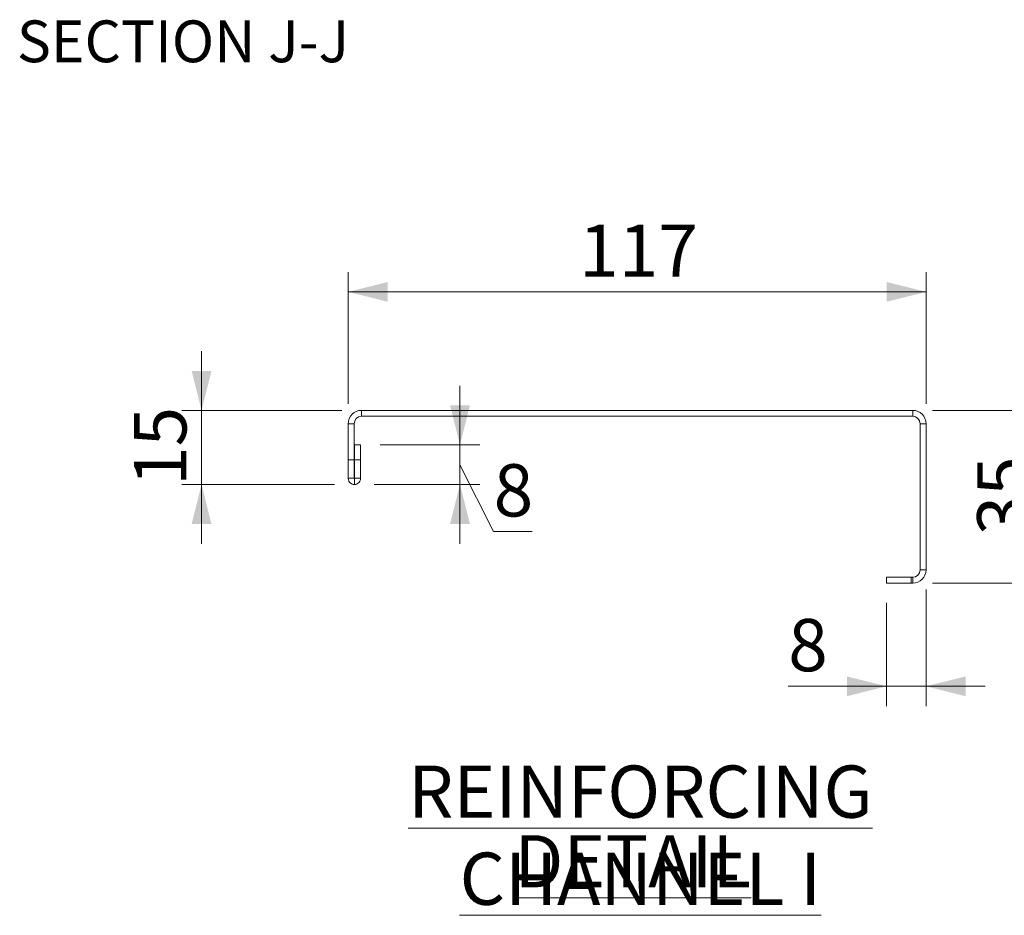
# Model space of a CAD drawing. Units: millimetres. Extents: x 20 to 404, y 19 to 269.
# Drawn here: x 312 to 362, y 170 to 215 of the extents above; entities that cross this region are included whole.
import ezdxf

# ---------------------------------------------------------------- set-up
doc = ezdxf.new("R2010")
doc.units = ezdxf.units.MM
doc.styles.add('SLDTEXTSTYLE0', font='TXT', dxfattribs={"width": 0.75})
doc.dimstyles.new('SLDDIMSTYLE5', dxfattribs={"dimtxt": 2.645833, "dimasz": 2, "dimexe": 0, "dimexo": 0.0625, "dimgap": 0.661458, "dimtad": 1, "dimdec": 1, "dimlfac": 4, "dimrnd": 1e-09, "dimzin": 12, "dimdsep": 46, "dimtxsty": 'SLDTEXTSTYLE0', "dimsah": 1, "dimcen": 0.09, "dimadec": 0, "dimazin": 3, "dimtfac": 1, "dimtdec": 1, "dimtofl": 0, "dimtmove": 0, "dimatfit": 3, "dimfxl": 0, "dimfrac": 2, "dimtolj": 1, "dimtzin": 12, "dimarcsym": 0})
doc.dimstyles.new('SLDDIMSTYLE6', dxfattribs={"dimtxt": 2.645833, "dimasz": 2, "dimexe": 0, "dimexo": 0.0625, "dimgap": 0.661458, "dimtad": 1, "dimdec": 1, "dimlfac": 4, "dimrnd": 1e-09, "dimzin": 12, "dimdsep": 46, "dimtxsty": 'SLDTEXTSTYLE0', "dimsah": 1, "dimcen": 0.09, "dimadec": 0, "dimazin": 3, "dimtfac": 1, "dimtdec": 1, "dimtmove": 0, "dimatfit": 0, "dimfxl": 0, "dimfrac": 2, "dimtolj": 1, "dimtzin": 12, "dimarcsym": 0})

# ---------------------------------------------------------------- blocks, each defined once
blk = doc.blocks.new('SW_NOTE_2')
at = {"color": 0, "linetype": 'Continuous', "lineweight": 0, "attachment_point": 2, "style": 'SLDTEXTSTYLE0'}
for s, insert, char_height in [('\\LREINFORCING CHANNEL I', (23.151, 3.411), 2.64583), ('\\LDETAIL', (22.764, -0.117), 2.6458)]:
    blk.add_mtext(s, dxfattribs=dict(at, insert=insert, char_height=char_height))
blk = doc.blocks.new('_D_25')
at = {"color": 7, "linetype": 'Continuous', "lineweight": 18}
for p, q in [((328.825, 195.933), (328.825, 202.608)), ((358.075, 195.933), (358.075, 202.608)), ((358.075, 201.608), (328.825, 201.608))]:
    blk.add_line(p, q, dxfattribs=at)
for points in [[(328.825, 201.608), (330.825, 201.108), (330.825, 202.108)], [(358.075, 201.608), (356.075, 202.108), (356.075, 201.108)]]:
    blk.add_solid(points, dxfattribs=at)
at = {"color": 7, "linetype": 'Continuous', "lineweight": 18, "insert": (340.518, 205.018), "char_height": 2.6458, "attachment_point": 1, "style": 'SLDTEXTSTYLE0'}
blk.add_mtext('117', dxfattribs=at)
blk = doc.blocks.new('_D_26')
at = {"color": 7, "linetype": 'Continuous', "lineweight": 18}
for p, q in [((321.403, 195.608), (321.403, 198.608)), ((328.5, 195.608), (320.403, 195.608)), ((321.403, 195.608), (321.403, 191.858)), ((328.138, 191.858), (320.403, 191.858)), ((321.403, 191.858), (321.403, 188.858))]:
    blk.add_line(p, q, dxfattribs=at)
for points in [[(321.403, 195.608), (321.903, 197.608), (320.903, 197.608)], [(321.403, 191.858), (320.903, 189.858), (321.903, 189.858)]]:
    blk.add_solid(points, dxfattribs=at)
at = {"color": 7, "linetype": 'Continuous', "lineweight": 18, "insert": (317.993, 191.778), "char_height": 2.6458, "attachment_point": 1, "rotation": 90, "style": 'SLDTEXTSTYLE0'}
blk.add_mtext('15', dxfattribs=at)
blk = doc.blocks.new('_D_27')
at = {"color": 7, "linetype": 'Continuous', "lineweight": 18}
for p, q in [((334.485, 193.858), (334.485, 196.858)), ((330.45, 193.858), (335.485, 193.858)), ((334.485, 193.858), (334.485, 191.858)), ((334.485, 192.858), (336.189, 189.472)), ((330.138, 191.858), (335.485, 191.858)), ((334.485, 191.858), (334.485, 188.858)), ((336.189, 189.472), (338.144, 189.472))]:
    blk.add_line(p, q, dxfattribs=at)
for points in [[(334.485, 193.858), (334.985, 195.858), (333.985, 195.858)], [(334.485, 191.858), (333.985, 189.858), (334.985, 189.858)]]:
    blk.add_solid(points, dxfattribs=at)
at = {"color": 7, "linetype": 'Continuous', "lineweight": 18, "insert": (336.189, 192.883), "char_height": 2.646, "attachment_point": 1, "style": 'SLDTEXTSTYLE0'}
blk.add_mtext('8', dxfattribs=at)
blk = doc.blocks.new('_D_28')
at = {"color": 7, "linetype": 'Continuous', "lineweight": 18}
for p, q in [((358.4, 195.608), (365.075, 195.608)), ((364.075, 195.608), (364.075, 186.858)), ((358.4, 186.858), (365.075, 186.858))]:
    blk.add_line(p, q, dxfattribs=at)
for points in [[(364.075, 195.608), (363.575, 193.608), (364.575, 193.608)], [(364.075, 186.858), (364.575, 188.858), (363.575, 188.858)]]:
    blk.add_solid(points, dxfattribs=at)
at = {"color": 7, "linetype": 'Continuous', "lineweight": 18, "insert": (360.665, 189.278), "char_height": 2.6458, "attachment_point": 1, "rotation": 90, "style": 'SLDTEXTSTYLE0'}
blk.add_mtext('35', dxfattribs=at)
blk = doc.blocks.new('_D_29')
at = {"color": 7, "linetype": 'Continuous', "lineweight": 18}
for p, q in [((358.075, 186.533), (358.075, 180.635)), ((356.075, 185.858), (356.075, 180.635)), ((356.075, 181.635), (351.098, 181.635)), ((358.075, 181.635), (356.075, 181.635)), ((358.075, 181.635), (361.075, 181.635))]:
    blk.add_line(p, q, dxfattribs=at)
for points in [[(356.075, 181.635), (354.075, 182.135), (354.075, 181.135)], [(358.075, 181.635), (360.075, 181.135), (360.075, 182.135)]]:
    blk.add_solid(points, dxfattribs=at)
at = {"color": 7, "linetype": 'Continuous', "lineweight": 18, "insert": (351.098, 185.045), "char_height": 2.646, "attachment_point": 1, "style": 'SLDTEXTSTYLE0'}
blk.add_mtext('8', dxfattribs=at)

msp = doc.modelspace()

# ---------------------------------------------------------------- linework, layer by layer
at = {"color": 7, "linetype": 'Continuous', "lineweight": 18}
for p, q in [((329.5002, 195.6076), (329.5002, 195.3076)), ((357.4002, 195.6076), (329.5002, 195.6076)), ((357.4002, 195.3076), (357.4002, 195.6076)), ((329.1252, 194.9326), (328.8252, 194.9326)), ((328.8252, 194.9326), (328.8252, 193.1076)), ((329.1252, 194.9326), (329.1252, 193.1076)), ((357.4002, 195.3076), (329.5002, 195.3076)), ((357.7752, 187.5326), (357.7752, 194.9326)), ((358.0752, 194.9326), (357.7752, 194.9326)), ((358.0752, 187.5326), (358.0752, 194.9326)), ((329.1502, 193.8576), (329.4502, 193.8576)), ((329.1502, 193.1076), (329.1502, 193.8576)), ((329.4502, 193.1076), (329.4502, 193.8576)), ((328.8252, 193.1076), (329.1252, 193.1076)), ((328.8252, 193.1076), (328.8252, 192.1701)), ((329.1252, 193.1076), (329.1252, 192.1701)), ((329.1502, 193.1076), (329.4502, 193.1076)), ((329.1502, 192.1701), (329.1502, 193.1076)), ((329.4502, 192.1701), (329.4502, 193.1076)), ((328.8252, 192.1701), (329.1252, 192.1701)), ((329.1377, 191.8576), (329.1377, 192.1576)), ((329.1502, 192.1701), (329.4502, 192.1701)), ((357.7752, 187.5326), (358.0752, 187.5326)), ((356.0752, 186.8576), (356.0752, 187.1576)), ((356.0752, 187.1576), (357.3252, 187.1576)), ((357.3252, 187.1576), (357.3252, 186.8576)), ((357.3252, 187.1576), (357.4002, 187.1576)), ((357.4002, 186.8576), (357.4002, 187.1576)), ((357.3252, 186.8576), (356.0752, 186.8576)), ((357.3252, 186.8576), (357.4002, 186.8576))]:
    msp.add_line(p, q, dxfattribs=at)
for centre, radius, start, end in [((329.5002, 194.9326), 0.675, 90, 180), ((357.4002, 194.9326), 0.675, 0, 90), ((329.5002, 194.9326), 0.375, 90, 180), ((357.4002, 194.9326), 0.375, 0, 90), ((357.4002, 187.5326), 0.675, 270, 0), ((357.4002, 187.5326), 0.375, 270, 0)]:
    msp.add_arc(centre, radius, start, end, dxfattribs=at)
for points, knots in [([(328.8252, 192.1701), (328.8252, 192.1164), (328.8383, 192.0701), (328.8782, 191.9905), (328.9044, 191.9586), (328.9636, 191.9078), (328.9969, 191.8888), (329.0658, 191.8638), (329.1016, 191.8576), (329.1377, 191.8576)], [0, 0, 0, 0, 0.25, 0.25, 0.5, 0.5, 0.75, 0.75, 1, 1, 1, 1]), ([(329.1252, 192.1701), (329.1252, 192.1653), (329.1274, 192.1624), (329.1322, 192.1585), (329.135, 192.1576), (329.1377, 192.1576)], [0, 0, 0, 0, 0.5, 0.5, 1, 1, 1, 1]), ([(329.1377, 191.8576), (329.1738, 191.8576), (329.2097, 191.8638), (329.2791, 191.889), (329.3119, 191.9078), (329.3708, 191.9584), (329.3971, 191.9903), (329.4371, 192.07), (329.4502, 192.1162), (329.4502, 192.1701)], [0, 0, 0, 0, 0.25, 0.25, 0.5, 0.5, 0.75, 0.75, 1, 1, 1, 1]), ([(329.1377, 192.1576), (329.1405, 192.1576), (329.1432, 192.1585), (329.148, 192.1624), (329.1502, 192.1653), (329.1502, 192.1701)], [0, 0, 0, 0, 0.5, 0.5, 1, 1, 1, 1])]:
    msp.add_open_spline(points, degree=3, knots=knots, dxfattribs=at)

# ---------------------------------------------------------------- block references
at = {"color": 7, "linetype": 'Continuous', "lineweight": 0}
msp.add_blockref('SW_NOTE_2', (320.465, 174.2146), dxfattribs=at)

# ---------------------------------------------------------------- texts
at = {"color": 7, "linetype": 'Continuous', "lineweight": 0, "insert": (320.4648, 215.3533), "char_height": 2.116667, "attachment_point": 2, "style": 'SLDTEXTSTYLE0'}
msp.add_mtext('SECTION J-J', dxfattribs=at)

# ---------------------------------------------------------------- dimensions: what is measured, and where the dimension line sits
at = {"color": 7, "linetype": 'Continuous', "lineweight": 18}
for base, p1, p2, dimstyle, picture, middle in [((328.8252, 201.6076), (358.0752, 194.9326), (328.8252, 194.9326), 'SLDDIMSTYLE5', '_D_25', (343.4502, 201.6076)), ((356.0752, 181.6347), (358.0752, 187.5326), (356.0752, 186.8576), 'SLDDIMSTYLE6', '_D_29', (352.0753, 181.6347))]:
    dim = msp.add_linear_dim(base=base, p1=p1, p2=p2, dimstyle=dimstyle, dxfattribs=at)
    dim.commit()
    dim.dimension.update_dxf_attribs({"geometry": picture, "text_midpoint": middle, "dimtype": 160})
for base, p1, p2, dimstyle, picture, middle in [((321.4034, 191.8576), (329.5002, 195.6076), (329.1377, 191.8576), 'SLDDIMSTYLE6', '_D_26', (321.4034, 193.7326)), ((334.4847, 191.8576), (329.4502, 193.8576), (329.1377, 191.8576), 'SLDDIMSTYLE6', '_D_27', (334.4847, 192.8576)), ((364.0752, 186.8576), (357.4002, 195.6076), (357.4002, 186.8576), 'SLDDIMSTYLE5', '_D_28', (364.0752, 191.2326))]:
    dim = msp.add_linear_dim(base=base, p1=p1, p2=p2, angle=90, dimstyle=dimstyle, dxfattribs=at)
    dim.commit()
    dim.dimension.update_dxf_attribs({"geometry": picture, "text_midpoint": middle, "dimtype": 160})

doc.saveas('drawing.dxf')
